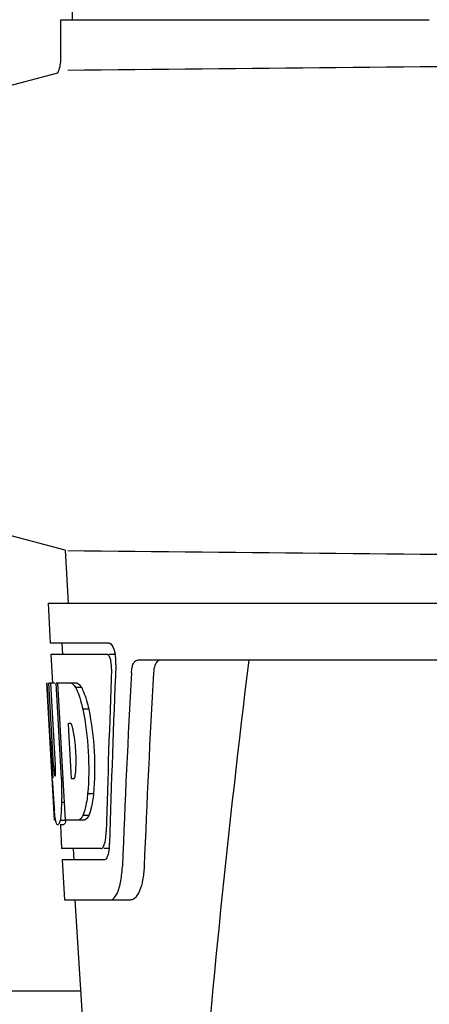
# Model space of a CAD drawing. Units: millimetres. Extents: x 608 to 5006, y 548 to 6634.
# Drawn here: x 1338 to 1373, y 5043 to 5129 of the extents above; entities that cross this region are included whole.
import ezdxf

# ---------------------------------------------------------------- set-up
doc = ezdxf.new("R2010")
doc.units = ezdxf.units.MM
doc.layers.add('COTAS', color=7, linetype='Continuous')
doc.styles.add('ARIAL', font='arial.ttf')
doc.dimstyles.new('Diseño_PlanosFabricacion', dxfattribs={"dimtxt": 40, "dimasz": 45, "dimexe": 10, "dimexo": 10, "dimgap": 10, "dimtad": 1, "dimtih": 1, "dimtoh": 1, "dimdec": 0, "dimzin": 1, "dimdsep": 46, "dimtxsty": 'ARIAL', "dimcen": 15, "dimadec": 0, "dimazin": 0, "dimtp": 0.05, "dimtm": 0.05, "dimtfac": 1, "dimtdec": 0, "dimtofl": 0, "dimtmove": 0, "dimatfit": 3, "dimfxl": 0, "dimtolj": 1, "dimarcsym": 0})

# ---------------------------------------------------------------- blocks, each defined once
blk = doc.blocks.new('*D12')
at = {"layer": 'COTAS', "color": 0, "lineweight": -2}
for p, q in [((1410.019, 5588.374), (1095.992, 5588.374)), ((1105.992, 5543.374), (1105.992, 5013.972)), ((1105.992, 4423.724), (1105.992, 4953.126)), ((1456.37, 4378.724), (1095.992, 4378.724))]:
    blk.add_line(p, q, dxfattribs=at)
at = {"layer": 'COTAS', "color": 0}
for points in [[(1098.492, 5543.374), (1113.492, 5543.374), (1105.992, 5588.374)], [(1098.492, 4423.724), (1113.492, 4423.724), (1105.992, 4378.724)]]:
    blk.add_solid(points, dxfattribs=at)
at = {"layer": 'Defpoints', "color": 0}
for p in [(1105.992, 5588.374), (1420.019, 5588.374), (1466.37, 4378.724)]:
    blk.add_point(p, dxfattribs=at)
at = {"layer": 'COTAS', "color": 0, "insert": (1105.992, 4983.549), "char_height": 40, "attachment_point": 5, "style": 'ARIAL'}
blk.add_mtext('\\A1;1210 mm', dxfattribs=at)

msp = doc.modelspace()

# ---------------------------------------------------------------- linework, layer by layer
for p, q in [((1343.034, 5250.571), (1342.133, 5129.444)), ((1341.126, 5125.894), (1341.126, 5129.444)), ((1341.128, 5129.444), (1343.423, 5129.444)), ((1343.428, 5129.444), (1373.394, 5129.444)), ((1334.076, 5122.976), (1340.872, 5124.797)), ((1341.512, 5082.961), (1334.076, 5084.953)), ((1341.512, 5082.961), (1341.768, 5078.324)), ((1340.019, 5078.324), (1340.212, 5074.824)), ((1340.02, 5078.324), (1532.72, 5078.324)), ((1345.341, 5074.824), (1340.212, 5074.824)), ((1341.214, 5074.824), (1341.269, 5073.824)), ((1340.267, 5073.824), (1340.406, 5071.312)), ((1345.177, 5073.824), (1340.267, 5073.824)), ((1345.958, 5073.824), (1345.341, 5073.824)), ((1391.165, 5073.324), (1347.846, 5073.324)), ((1340.382, 5062.961), (1339.919, 5071.324)), ((1339.929, 5071.324), (1339.919, 5071.324)), ((1340.49, 5064.142), (1340.092, 5071.324)), ((1340.613, 5071.324), (1340.092, 5071.324)), ((1340.466, 5067.699), (1340.265, 5071.324)), ((1342.539, 5071.324), (1340.734, 5071.324)), ((1340.935, 5067.713), (1340.734, 5071.324)), ((1341.072, 5067.721), (1340.871, 5071.324)), ((1342.945, 5070.937), (1342.431, 5070.937)), ((1343.575, 5069.039), (1343.058, 5069.039)), ((1340.664, 5064.142), (1340.466, 5067.699)), ((1340.97, 5067.097), (1340.935, 5067.713)), ((1341.107, 5067.105), (1341.072, 5067.721)), ((1341.998, 5067.772), (1341.795, 5067.772)), ((1341.83, 5067.145), (1341.795, 5067.772)), ((1341.173, 5063.457), (1340.97, 5067.097)), ((1341.31, 5063.465), (1341.107, 5067.105)), ((1342.035, 5063.505), (1341.83, 5067.145)), ((1340.635, 5063.184), (1340.611, 5063.184)), ((1341.2, 5062.961), (1341.173, 5063.457)), ((1341.338, 5062.969), (1341.31, 5063.465)), ((1342.068, 5062.923), (1342.035, 5063.505)), ((1340.367, 5063.002), (1340.365, 5063.002)), ((1340.57, 5059.324), (1340.367, 5063.002)), ((1340.396, 5062.714), (1340.382, 5062.961)), ((1341.338, 5062.961), (1341.2, 5062.961)), ((1341.343, 5062.871), (1341.338, 5062.969)), ((1341.456, 5060.858), (1341.343, 5062.871)), ((1342.272, 5062.923), (1342.068, 5062.923)), ((1344, 5061.605), (1343.482, 5061.605)), ((1341.455, 5060.873), (1341.228, 5060.873)), ((1341.542, 5059.324), (1341.456, 5060.858)), ((1343.583, 5059.707), (1343.069, 5059.707)), ((1340.677, 5059.324), (1340.57, 5059.324)), ((1341.575, 5059.274), (1341.071, 5059.274)), ((1341.362, 5058.902), (1341.071, 5058.902)), ((1341.093, 5058.887), (1341.207, 5056.824)), ((1343.218, 5059.324), (1341.542, 5059.324)), ((1344.64, 5056.824), (1341.207, 5056.824)), ((1342.209, 5056.824), (1342.265, 5055.824)), ((1345.398, 5056.824), (1344.911, 5056.824)), ((1341.263, 5055.824), (1341.457, 5052.324)), ((1344.911, 5055.824), (1341.263, 5055.824)), ((1341.457, 5052.324), (1347.238, 5052.324)), ((1342.365, 5052.324), (1344.759, 5014.569)), ((1342.873, 5044.324), (1311.57, 5044.324))]:
    msp.add_line(p, q)
for centre, radius, start, end in [((1134.896, 27193.732), 22069.672, 270.5369998, 270.7812274), ((1338.606, 5125.894), 2.52, 334.16712, 0), ((1134.896, -16985.803), 22069.672, 89.2187726, 89.4630002), ((1342.415, 5073.181), 3.537, 10.48221, 12.84395), ((1342.044, 5073.113), 3.915, 7.43698, 10.48276), ((1341.862, 5073.088), 4.099, 4.92853, 7.4553), ((1341.782, 5073.08), 4.18, 0.08272, 4.93434), ((1342.094, 5073.08), 3.868, 357.58613, 0.09976), ((2386.924, 4946.358), 1037.132, 172.96817, 177.833616), ((2459.401, 5009.931), 1111.895, 176.78795, 177.664736), ((1341.173, 5069.741), 2.137, 33.99566, 36.17767), ((1331.143, 5064.98), 11.299, 8.21345, 11.15997), ((1329.579, 5063.57), 11.099, 2.0853, 2.95432), ((1331.666, 5064.437), 10.806, 355.17268, 358.17287), ((1338.954, 5063.787), 3.489, 354.00085, 355.7342), ((1524.703, 5073.228), 184.606, 183.26472, 183.56346), ((1310.423, 5061.454), 30.814, 1.43827, 2.80346), ((1313.095, 5061.517), 28.141, 0.01555, 1.44722), ((1434.159, 5067.537), 93.884, 183.53162, 184.07018), ((1317.432, 5061.512), 23.805, 358.46174, 0.0291), ((1395.4, 5064.948), 55.04, 184.24557, 184.48813), ((1378.616, 5063.615), 38.203, 184.4658, 185.10989), ((1323.7, 5061.558), 17.541, 355.60617, 357.00533), ((1319.996, 5061.762), 21.251, 356.97695, 357.60268), ((1344.835, 5060.011), 4.223, 189.38359, 190.04541), ((1342.346, 5059.608), 1.701, 194.69399, 196.39007), ((1339.414, 5058.431), 5.698, 356.44274, 358.48589), ((1340.129, 5057.428), 5.271, 354.1254, 358.40105), ((1340.833, 5057.361), 4.563, 353.23509, 354.05957), ((1337.014, 5055.599), 9.516, 353.09681, 357.82052)]:
    msp.add_arc(centre, radius, start, end)
for centre, major_axis, ratio, start_param, end_param in [((1436.37, 5026.594), (0, 330.992), 0.276989, 1.431496, 1.474918), ((1436.37, 5022.768), (0, 330.24), 0.276989, 7.701538, 7.749283), ((1436.37, 5009.308), (0, 327.605), 0.276989, 7.660708, 7.713322), ((1436.37, 5089.693), (0, 185.884), 0.521492, 1.669775, 1.714886)]:
    msp.add_ellipse(centre, major_axis=major_axis, ratio=ratio, start_param=start_param, end_param=end_param)
for points, knots in [([(1345.341, 5074.824), (1345.464, 5074.824), (1345.73, 5074.5), (1345.814, 5074.186), (1345.864, 5073.968)], [0, 0, 0, 0, 0.353572, 1, 1, 1, 1]), ([(1345.23, 5073.812), (1345.222, 5073.816), (1345.204, 5073.822), (1345.186, 5073.824), (1345.177, 5073.824)], [0, 0, 0, 0, 0.516393, 1, 1, 1, 1]), ([(1345.471, 5073.42), (1345.456, 5073.469), (1345.404, 5073.61), (1345.324, 5073.767), (1345.23, 5073.812)], [0, 0, 0, 0, 0.331413, 1, 1, 1, 1]), ([(1345.577, 5072.553), (1345.586, 5072.778), (1345.562, 5073.073), (1345.491, 5073.356), (1345.471, 5073.42)], [0, 0, 0, 0, 0.771025, 1, 1, 1, 1]), ([(1347.316, 5072.232), (1347.325, 5072.384), (1347.362, 5072.662), (1347.472, 5073.059), (1347.694, 5073.324), (1347.846, 5073.324)], [0, 0, 0, 0, 0.355911, 0.644545, 1, 1, 1, 1]), ([(1349.833, 5073.324), (1349.76, 5073.324), (1349.536, 5073.234), (1349.322, 5072.814), (1349.265, 5072.451), (1349.253, 5072.232)], [0, 0, 0, 0, 0.16502, 0.505123, 1, 1, 1, 1]), ([(1342.027, 5071.324), (1342.062, 5071.311), (1342.227, 5071.218), (1342.347, 5071.062), (1342.431, 5070.937)], [0, 0, 0, 0, 0.195683, 1, 1, 1, 1]), ([(1342.431, 5070.937), (1342.464, 5070.873), (1342.607, 5070.575), (1342.719, 5070.263), (1342.797, 5070.017)], [0, 0, 0, 0, 0.21627, 1, 1, 1, 1]), ([(1342.539, 5071.324), (1342.57, 5071.313), (1342.714, 5071.235), (1342.822, 5071.108), (1342.899, 5071.003)], [0, 0, 0, 0, 0.201335, 1, 1, 1, 1]), ([(1342.945, 5070.937), (1342.979, 5070.873), (1343.122, 5070.575), (1343.235, 5070.263), (1343.313, 5070.016)], [0, 0, 0, 0, 0.216323, 1, 1, 1, 1]), ([(1342.797, 5070.017), (1342.821, 5069.942), (1342.919, 5069.619), (1343.001, 5069.291), (1343.058, 5069.039)], [0, 0, 0, 0, 0.233052, 1, 1, 1, 1]), ([(1343.313, 5070.016), (1343.337, 5069.942), (1343.435, 5069.619), (1343.518, 5069.291), (1343.575, 5069.039)], [0, 0, 0, 0, 0.233068, 1, 1, 1, 1]), ([(1343.058, 5069.039), (1343.308, 5067.82), (1343.61, 5065.341), (1343.596, 5062.844), (1343.482, 5061.605)], [0, 0, 0, 0, 0.500134, 1, 1, 1, 1]), ([(1343.575, 5069.039), (1343.826, 5067.82), (1344.129, 5065.341), (1344.114, 5062.844), (1344, 5061.605)], [0, 0, 0, 0, 0.500135, 1, 1, 1, 1]), ([(1342.025, 5067.751), (1342.021, 5067.755), (1342.013, 5067.763), (1342.003, 5067.77), (1341.998, 5067.772)], [0, 0, 0, 0, 0.530022, 1, 1, 1, 1]), ([(1342.228, 5067.167), (1342.204, 5067.294), (1342.156, 5067.492), (1342.079, 5067.694), (1342.025, 5067.751)], [0, 0, 0, 0, 0.622727, 1, 1, 1, 1]), ([(1342.467, 5064.092), (1342.474, 5064.297), (1342.48, 5065.133), (1342.417, 5065.97), (1342.326, 5066.595)], [0, 0, 0, 0, 0.245235, 1, 1, 1, 1]), ([(1340.49, 5064.142), (1340.502, 5063.935), (1340.54, 5063.625), (1340.551, 5063.298), (1340.598, 5063.199)], [0, 0, 0, 0, 0.653065, 1, 1, 1, 1]), ([(1340.635, 5063.184), (1340.655, 5063.184), (1340.659, 5063.296), (1340.68, 5063.422), (1340.678, 5063.684), (1340.675, 5063.869), (1340.671, 5063.973)], [0, 0, 0, 0, 0.077348, 0.284834, 0.604022, 1, 1, 1, 1]), ([(1342.32, 5062.98), (1342.334, 5063.003), (1342.391, 5063.145), (1342.411, 5063.298), (1342.425, 5063.422)], [0, 0, 0, 0, 0.177261, 1, 1, 1, 1]), ([(1342.272, 5062.923), (1342.281, 5062.929), (1342.3, 5062.946), (1342.314, 5062.968), (1342.32, 5062.98)], [0, 0, 0, 0, 0.440015, 1, 1, 1, 1]), ([(1343.482, 5061.605), (1343.473, 5061.518), (1343.433, 5061.191), (1343.381, 5060.865), (1343.333, 5060.629)], [0, 0, 0, 0, 0.266898, 1, 1, 1, 1]), ([(1344, 5061.605), (1343.99, 5061.518), (1343.95, 5061.191), (1343.897, 5060.866), (1343.849, 5060.629)], [0, 0, 0, 0, 0.266887, 1, 1, 1, 1]), ([(1343.333, 5060.629), (1343.314, 5060.54), (1343.245, 5060.228), (1343.156, 5059.919), (1343.069, 5059.707)], [0, 0, 0, 0, 0.284803, 1, 1, 1, 1]), ([(1343.849, 5060.629), (1343.83, 5060.54), (1343.761, 5060.228), (1343.67, 5059.919), (1343.583, 5059.707)], [0, 0, 0, 0, 0.28476, 1, 1, 1, 1]), ([(1340.669, 5059.322), (1340.659, 5059.381), (1340.616, 5059.677), (1340.587, 5059.975), (1340.565, 5060.213)], [0, 0, 0, 0, 0.199815, 1, 1, 1, 1]), ([(1341.189, 5060.214), (1341.182, 5060.118), (1341.154, 5059.804), (1341.117, 5059.489), (1341.071, 5059.274)], [0, 0, 0, 0, 0.303467, 1, 1, 1, 1]), ([(1343.069, 5059.707), (1343.042, 5059.659), (1342.95, 5059.509), (1342.82, 5059.366), (1342.706, 5059.324)], [0, 0, 0, 0, 0.314446, 1, 1, 1, 1]), ([(1343.583, 5059.707), (1343.556, 5059.659), (1343.463, 5059.509), (1343.333, 5059.365), (1343.218, 5059.324)], [0, 0, 0, 0, 0.314108, 1, 1, 1, 1]), ([(1340.858, 5058.902), (1340.845, 5058.902), (1340.756, 5058.946), (1340.736, 5059.052), (1340.714, 5059.128)], [0, 0, 0, 0, 0.14669, 1, 1, 1, 1]), ([(1340.88, 5058.907), (1340.877, 5058.905), (1340.87, 5058.903), (1340.862, 5058.902), (1340.858, 5058.902)], [0, 0, 0, 0, 0.512178, 1, 1, 1, 1]), ([(1341.071, 5059.274), (1341.045, 5059.187), (1341.001, 5059.061), (1340.925, 5058.925), (1340.88, 5058.907)], [0, 0, 0, 0, 0.654568, 1, 1, 1, 1]), ([(1341.383, 5058.907), (1341.379, 5058.905), (1341.372, 5058.903), (1341.364, 5058.902), (1341.36, 5058.902)], [0, 0, 0, 0, 0.51209, 1, 1, 1, 1]), ([(1341.575, 5059.274), (1341.548, 5059.187), (1341.504, 5059.061), (1341.428, 5058.925), (1341.383, 5058.907)], [0, 0, 0, 0, 0.654213, 1, 1, 1, 1]), ([(1344.962, 5057.237), (1344.98, 5057.295), (1345.054, 5057.57), (1345.087, 5057.854), (1345.101, 5058.078)], [0, 0, 0, 0, 0.212291, 1, 1, 1, 1]), ([(1344.64, 5056.824), (1344.666, 5056.824), (1344.805, 5056.865), (1344.873, 5057.011), (1344.917, 5057.115)], [0, 0, 0, 0, 0.183616, 1, 1, 1, 1]), ([(1345.32, 5056.535), (1345.307, 5056.469), (1345.257, 5056.26), (1345.184, 5056.047), (1345.091, 5055.931)], [0, 0, 0, 0, 0.310911, 1, 1, 1, 1]), ([(1344.973, 5055.836), (1344.963, 5055.833), (1344.943, 5055.826), (1344.921, 5055.824), (1344.911, 5055.824)], [0, 0, 0, 0, 0.507377, 1, 1, 1, 1]), ([(1345.836, 5052.54), (1346.016, 5052.748), (1346.285, 5053.393), (1346.412, 5054.056), (1346.461, 5054.455)], [0, 0, 0, 0, 0.406125, 1, 1, 1, 1]), ([(1348.429, 5055.237), (1348.413, 5054.837), (1348.329, 5054.097), (1348.08, 5053.1), (1347.608, 5052.324), (1347.238, 5052.324)], [0, 0, 0, 0, 0.365841, 0.661908, 1, 1, 1, 1]), ([(1345.45, 5052.324), (1345.483, 5052.324), (1345.634, 5052.346), (1345.759, 5052.451), (1345.836, 5052.54)], [0, 0, 0, 0, 0.219977, 1, 1, 1, 1])]:
    msp.add_open_spline(points, degree=3, knots=knots)
for points in [[(1340.7, 5059.176), (1340.692, 5059.209), (1340.684, 5059.242), (1340.677, 5059.274)], [(1344.917, 5057.115), (1344.934, 5057.155), (1344.948, 5057.196), (1344.962, 5057.237)], [(1345.365, 5056.823), (1345.353, 5056.727), (1345.339, 5056.63), (1345.32, 5056.535)], [(1345.091, 5055.931), (1345.059, 5055.892), (1345.02, 5055.855), (1344.973, 5055.836)]]:
    msp.add_open_spline(points, degree=3)

# ---------------------------------------------------------------- dimensions: what is measured, and where the dimension line sits
at = {"layer": 'COTAS', "color": 7}
dim = msp.add_linear_dim(base=(1105.992, 5588.374), p1=(1466.37, 4378.724), p2=(1420.019, 5588.374), angle=90, dimstyle='Diseño_PlanosFabricacion', override={"dimpost": ' mm'}, dxfattribs=at)
dim.commit()
dim.dimension.update_dxf_attribs({"geometry": '*D12', "text_midpoint": (1105.992, 4983.549)})

doc.saveas('drawing.dxf')
